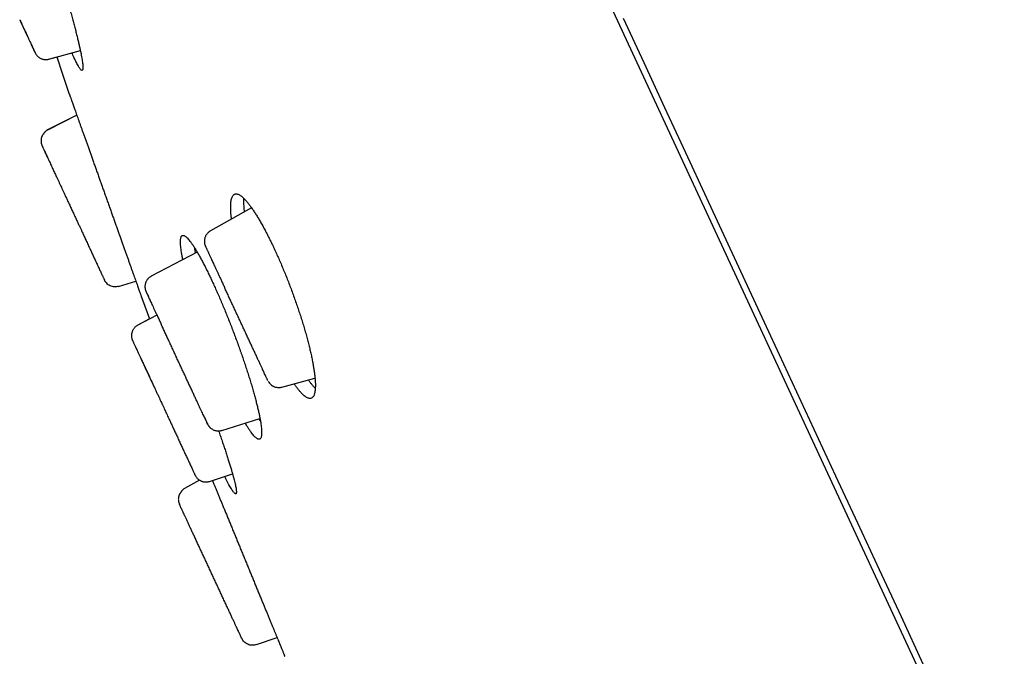
# Model space of a CAD drawing. Units: millimetres. Extents: x 8 to 501, y 12 to 615.
# Drawn here: x 34 to 59, y 560 to 576 of the extents above; entities that cross this region are included whole.
import ezdxf

# ---------------------------------------------------------------- set-up
doc = ezdxf.new("R2010")
doc.units = ezdxf.units.MM

msp = doc.modelspace()

# ---------------------------------------------------------------- linework, layer by layer
at = {"color": 7, "linetype": 'Continuous', "lineweight": 30}
for p, q in [((56.028, 560.069), (34.976, 605.421)), ((33.668, 575.693), (33.671, 575.689)), ((34.409, 574.695), (35.202, 574.916)), ((34.409, 574.695), (34.608, 574.75)), ((35.112, 573.28), (34.368, 572.902)), ((35.113, 573.278), (34.368, 572.9)), ((34.369, 572.899), (34.369, 572.9)), ((34.227, 572.519), (34.226, 572.52)), ((39.533, 570.93), (38.491, 570.346)), ((38.16, 569.806), (36.997, 569.202)), ((36.17, 568.945), (36.605, 569.077)), ((38.851, 568.913), (38.853, 568.909)), ((36.751, 568.668), (36.746, 568.681)), ((36.773, 568.605), (36.954, 568.12)), ((36.963, 568.596), (36.972, 568.577)), ((36.955, 568.121), (36.637, 567.953)), ((37.139, 568.217), (36.655, 567.962)), ((37.252, 567.973), (37.25, 567.979)), ((40.294, 566.395), (41.136, 566.622)), ((40.294, 566.395), (40.294, 566.395)), ((38.315, 565.683), (38.319, 565.676)), ((38.78, 565.3), (39.745, 565.602)), ((37.87, 564.669), (37.875, 564.659)), ((38.217, 564.039), (37.832, 563.827)), ((38.466, 564.009), (39.052, 564.197)), ((37.833, 563.824), (37.832, 563.827)), ((39.653, 559.877), (40.177, 560.057)), ((76.795, 515.33), (56.028, 560.069)), ((40.336, 559.669), (40.33, 559.684))]:
    msp.add_line(p, q, dxfattribs=at)
at = {"color": 7, "linetype": 'Continuous', "lineweight": 30, "flags": 128}
for points in [[(58.721, 554.641), (58.172, 555.824), (57.621, 557.01), (57.07, 558.198), (56.518, 559.387), (55.966, 560.577), (55.413, 561.767), (54.862, 562.955), (54.311, 564.142), (53.762, 565.325), (53.214, 566.506), (52.668, 567.681), (52.125, 568.852), (51.584, 570.016), (51.047, 571.174), (50.513, 572.324), (49.983, 573.466), (49.457, 574.599), (48.936, 575.721)], [(34.607, 574.75), (34.754, 574.311), (34.923, 573.81)]]:
    msp.add_lwpolyline(points, dxfattribs=at)
at = {"color": 7, "linetype": 'Continuous', "lineweight": 30}
for points, knots in [([(33.754, 579.375), (33.765, 579.351), (33.787, 579.304), (33.822, 579.223), (33.859, 579.136), (33.898, 579.042), (33.938, 578.943), (33.98, 578.837), (34.022, 578.726), (34.067, 578.61), (34.112, 578.489), (34.158, 578.364), (34.204, 578.234), (34.252, 578.101), (34.3, 577.965), (34.348, 577.826), (34.396, 577.683), (34.445, 577.54), (34.493, 577.394), (34.541, 577.248), (34.588, 577.101), (34.635, 576.952), (34.682, 576.804), (34.728, 576.657), (34.772, 576.511), (34.816, 576.367), (34.858, 576.225), (34.899, 576.084), (34.938, 575.947), (34.976, 575.813), (35.011, 575.683), (35.045, 575.558), (35.077, 575.437), (35.107, 575.321), (35.134, 575.21), (35.159, 575.105), (35.182, 575.007), (35.202, 574.915), (35.22, 574.83), (35.234, 574.753), (35.247, 574.683), (35.256, 574.62), (35.263, 574.565), (35.267, 574.518), (35.268, 574.48), (35.266, 574.45), (35.262, 574.428), (35.254, 574.414), (35.244, 574.409), (35.232, 574.412), (35.217, 574.424), (35.199, 574.445), (35.178, 574.473), (35.156, 574.509), (35.13, 574.554), (35.104, 574.605), (35.076, 574.661), (35.046, 574.724), (35.016, 574.789), (34.996, 574.836), (34.987, 574.856)], [0, 0, 0, 0, 0.017103, 0.03426, 0.051444, 0.068629, 0.085786, 0.102889, 0.119988, 0.137141, 0.154321, 0.171502, 0.188655, 0.205755, 0.222932, 0.240161, 0.257418, 0.274675, 0.291906, 0.309083, 0.326425, 0.34382, 0.361243, 0.378666, 0.396062, 0.413404, 0.430902, 0.448455, 0.466036, 0.483617, 0.501171, 0.518669, 0.536247, 0.553881, 0.571544, 0.589206, 0.606839, 0.624417, 0.641961, 0.659562, 0.67719, 0.694819, 0.712418, 0.729962, 0.747372, 0.764838, 0.782333, 0.799827, 0.817293, 0.834703, 0.85194, 0.869233, 0.886553, 0.903874, 0.921166, 0.938403, 0.954326, 0.97025, 0.987353, 1, 1, 1, 1]), ([(33.67, 575.69), (33.676, 575.678), (33.689, 575.651), (33.707, 575.611), (33.725, 575.573), (33.739, 575.542), (33.752, 575.514), (33.764, 575.487), (33.78, 575.454), (33.799, 575.413), (33.821, 575.365), (33.839, 575.325), (33.85, 575.303), (33.853, 575.296)], [0, 0, 0, 0, 0.082462, 0.190033, 0.278055, 0.353072, 0.417726, 0.48443, 0.554766, 0.674143, 0.802694, 0.940406, 1, 1, 1, 1]), ([(33.671, 575.692), (33.672, 575.689), (33.682, 575.668), (33.699, 575.63), (33.721, 575.581), (33.741, 575.539), (33.758, 575.501), (33.774, 575.467), (33.79, 575.432), (33.809, 575.39), (33.831, 575.344), (33.851, 575.301), (33.862, 575.277), (33.866, 575.269)], [0, 0, 0, 0, 0.0144047, 0.1364099, 0.244962, 0.340117, 0.4220215, 0.5011017, 0.5844628, 0.672102, 0.7995824, 0.9351365, 1, 1, 1, 1]), ([(33.671, 575.689), (33.68, 575.668), (33.704, 575.617), (33.74, 575.54), (33.778, 575.458), (33.814, 575.38), (33.848, 575.307), (33.88, 575.237), (33.91, 575.173), (33.938, 575.114), (33.963, 575.06), (33.985, 575.011), (34.005, 574.968), (34.022, 574.931), (34.036, 574.901), (34.048, 574.877), (34.056, 574.859), (34.059, 574.852), (34.061, 574.849)], [0, 0, 0, 0, 0.044115, 0.107731, 0.171429, 0.235159, 0.298907, 0.362679, 0.426474, 0.490283, 0.55408, 0.617838, 0.681539, 0.745189, 0.808824, 0.87248, 0.936197, 1, 1, 1, 1]), ([(33.949, 575.09), (33.953, 575.08), (33.965, 575.055), (33.982, 575.018), (34.001, 574.978), (34.018, 574.941), (34.034, 574.907), (34.047, 574.879), (34.054, 574.865), (34.057, 574.859)], [0, 0, 0, 0, 0.083269, 0.216425, 0.358762, 0.510365, 0.671298, 0.841601, 1, 1, 1, 1]), ([(33.985, 575.013), (33.99, 575.002), (34.001, 574.978), (34.017, 574.944), (34.031, 574.913), (34.043, 574.887), (34.053, 574.866), (34.061, 574.849), (34.067, 574.837), (34.07, 574.831), (34.07, 574.832), (34.07, 574.832)], [0, 0, 0, 0, 0.09194, 0.211753, 0.339166, 0.451179, 0.56851, 0.691163, 0.819136, 0.952413, 1, 1, 1, 1]), ([(34.057, 574.859), (34.057, 574.857), (34.059, 574.854), (34.058, 574.854), (34.058, 574.854)], [0, 0, 0, 0, 0.720924, 1, 1, 1, 1]), ([(34.057, 574.857), (34.058, 574.857), (34.061, 574.85), (34.065, 574.842), (34.069, 574.833), (34.071, 574.829), (34.071, 574.83), (34.071, 574.83)], [0, 0, 0, 0, 0.024246, 0.318372, 0.623544, 0.939732, 1, 1, 1, 1]), ([(34.067, 574.837), (34.072, 574.828), (34.082, 574.812), (34.099, 574.79), (34.117, 574.771), (34.139, 574.75), (34.168, 574.729), (34.2, 574.712), (34.23, 574.7), (34.26, 574.691), (34.291, 574.686), (34.325, 574.683), (34.359, 574.685), (34.388, 574.689), (34.404, 574.694), (34.409, 574.696)], [0, 0, 0, 0, 0.085249, 0.160919, 0.226967, 0.283967, 0.386383, 0.487509, 0.553855, 0.624316, 0.711624, 0.787844, 0.872291, 0.963744, 1, 1, 1, 1]), ([(34.925, 573.807), (34.924, 573.809), (34.923, 573.811), (34.924, 573.809), (34.926, 573.802), (34.93, 573.791), (34.936, 573.775), (34.943, 573.755), (34.952, 573.73), (34.963, 573.7), (34.975, 573.666), (34.988, 573.628), (35.003, 573.586), (35.019, 573.54), (35.037, 573.49), (35.057, 573.435), (35.078, 573.376), (35.1, 573.312), (35.124, 573.246), (35.149, 573.176), (35.174, 573.104), (35.201, 573.028), (35.229, 572.949), (35.259, 572.866), (35.29, 572.779), (35.322, 572.689), (35.354, 572.597), (35.388, 572.504), (35.421, 572.409), (35.456, 572.312), (35.491, 572.212), (35.528, 572.11), (35.565, 572.005), (35.603, 571.898), (35.641, 571.791), (35.679, 571.684), (35.717, 571.577), (35.755, 571.469), (35.794, 571.36), (35.833, 571.25), (35.873, 571.138), (35.912, 571.027), (35.952, 570.916), (35.99, 570.808), (36.028, 570.701), (36.066, 570.595), (36.104, 570.488), (36.141, 570.383), (36.179, 570.278), (36.216, 570.174), (36.251, 570.073), (36.286, 569.975), (36.32, 569.881), (36.353, 569.788), (36.385, 569.698), (36.416, 569.609), (36.447, 569.522), (36.477, 569.438), (36.505, 569.358), (36.532, 569.283), (36.558, 569.212), (36.582, 569.144), (36.605, 569.079), (36.627, 569.017), (36.647, 568.959), (36.667, 568.905), (36.684, 568.855), (36.7, 568.81), (36.714, 568.77), (36.727, 568.734), (36.739, 568.703), (36.748, 568.675), (36.757, 568.651), (36.763, 568.633), (36.769, 568.618), (36.772, 568.607), (36.773, 568.606), (36.773, 568.605)], [0, 0, 0, 0, 0.014581, 0.027504, 0.040426, 0.053439, 0.066452, 0.079748, 0.093044, 0.106438, 0.119833, 0.132755, 0.145678, 0.15869, 0.171703, 0.184997, 0.198291, 0.211683, 0.225074, 0.238023, 0.250972, 0.26401, 0.277048, 0.290368, 0.303687, 0.317104, 0.33052, 0.343522, 0.356525, 0.369616, 0.382708, 0.396083, 0.409458, 0.42293, 0.436402, 0.449454, 0.462506, 0.475648, 0.48879, 0.502217, 0.515644, 0.529169, 0.542695, 0.555771, 0.568847, 0.582013, 0.59518, 0.608634, 0.622088, 0.635641, 0.649194, 0.662257, 0.675321, 0.688476, 0.701631, 0.715073, 0.728516, 0.742059, 0.755601, 0.768622, 0.781642, 0.794753, 0.807865, 0.821264, 0.834663, 0.848161, 0.86166, 0.874625, 0.88759, 0.900646, 0.913702, 0.927044, 0.940385, 0.953826, 0.967267, 0.983611, 1, 1, 1, 1]), ([(34.368, 572.9), (34.361, 572.896), (34.347, 572.887), (34.327, 572.87), (34.31, 572.854), (34.297, 572.839), (34.287, 572.827), (34.278, 572.815), (34.271, 572.805), (34.264, 572.795), (34.259, 572.788), (34.256, 572.783), (34.253, 572.778), (34.249, 572.774), (34.243, 572.766), (34.236, 572.754), (34.229, 572.738), (34.221, 572.719), (34.215, 572.697), (34.21, 572.671), (34.207, 572.64), (34.207, 572.604), (34.212, 572.563), (34.221, 572.536), (34.226, 572.522)], [0, 0, 0, 0, 0.0867043, 0.1706973, 0.2429824, 0.2895265, 0.3295713, 0.3632911, 0.3910205, 0.4133963, 0.4316463, 0.4399177, 0.4480666, 0.472753, 0.498146, 0.5376729, 0.5748505, 0.6146636, 0.658188, 0.7079281, 0.7677726, 0.8372033, 0.9151291, 1, 1, 1, 1]), ([(34.225, 572.524), (34.225, 572.524), (34.224, 572.525), (34.225, 572.522), (34.226, 572.52)], [0, 0, 0, 0, 0.272407, 1, 1, 1, 1]), ([(34.227, 572.519), (34.227, 572.519), (34.227, 572.518), (34.229, 572.513), (34.23, 572.512)], [0, 0, 0, 0, 0.765058, 1, 1, 1, 1]), ([(34.236, 572.498), (34.235, 572.5), (34.232, 572.507), (34.232, 572.508), (34.231, 572.508)], [0, 0, 0, 0, 0.378993, 1, 1, 1, 1]), ([(34.236, 572.498), (34.237, 572.497), (34.237, 572.495), (34.242, 572.485), (34.249, 572.473), (34.252, 572.467)], [0, 0, 0, 0, 0.262913, 0.630555, 1, 1, 1, 1]), ([(34.239, 572.492), (34.243, 572.484), (34.249, 572.47), (34.263, 572.44), (34.279, 572.406), (34.296, 572.368), (34.317, 572.324), (34.34, 572.274), (34.367, 572.217), (34.394, 572.158), (34.421, 572.1), (34.448, 572.042), (34.474, 571.985), (34.499, 571.931), (34.523, 571.879), (34.547, 571.829), (34.57, 571.779), (34.593, 571.729), (34.619, 571.674), (34.647, 571.613), (34.677, 571.548), (34.707, 571.483), (34.738, 571.419), (34.769, 571.352), (34.803, 571.279), (34.839, 571.2), (34.879, 571.115), (34.922, 571.023), (34.967, 570.925), (35.016, 570.821), (35.063, 570.718), (35.108, 570.622), (35.148, 570.535), (35.185, 570.456), (35.219, 570.383), (35.249, 570.318), (35.276, 570.259), (35.301, 570.205), (35.325, 570.154), (35.348, 570.102), (35.373, 570.05), (35.399, 569.994), (35.426, 569.935), (35.451, 569.881), (35.474, 569.832), (35.495, 569.787), (35.516, 569.74), (35.539, 569.69), (35.564, 569.639), (35.588, 569.585), (35.614, 569.531), (35.639, 569.476), (35.664, 569.423), (35.687, 569.372), (35.709, 569.324), (35.731, 569.279), (35.75, 569.236), (35.767, 569.2), (35.782, 569.169), (35.793, 569.144), (35.803, 569.123), (35.81, 569.108), (35.815, 569.097), (35.815, 569.096), (35.816, 569.095)], [0, 0, 0, 0, 0.021822, 0.04283, 0.063026, 0.082408, 0.100973, 0.12302, 0.143773, 0.163229, 0.181396, 0.198282, 0.213895, 0.228241, 0.241322, 0.253657, 0.265732, 0.277546, 0.289099, 0.304096, 0.318624, 0.332682, 0.34627, 0.360192, 0.375224, 0.391363, 0.408605, 0.426948, 0.446388, 0.466923, 0.488562, 0.506992, 0.524181, 0.540128, 0.554829, 0.56828, 0.58048, 0.591426, 0.602612, 0.613265, 0.624823, 0.637289, 0.650662, 0.664941, 0.675044, 0.68561, 0.697153, 0.709803, 0.723557, 0.738145, 0.753805, 0.770543, 0.788369, 0.805522, 0.823577, 0.842533, 0.862382, 0.883119, 0.901076, 0.919648, 0.938836, 0.958634, 0.979028, 1, 1, 1, 1]), ([(34.24, 572.489), (34.241, 572.489), (34.243, 572.483), (34.25, 572.467), (34.263, 572.44), (34.279, 572.406), (34.298, 572.365), (34.318, 572.321), (34.339, 572.278), (34.358, 572.235), (34.377, 572.194), (34.396, 572.154), (34.41, 572.124), (34.418, 572.107), (34.419, 572.104)], [0, 0, 0, 0, 0.005834, 0.115423, 0.220379, 0.345056, 0.462493, 0.572671, 0.675548, 0.761507, 0.841579, 0.915773, 0.984101, 1, 1, 1, 1]), ([(39.028, 570.647), (39.027, 570.65), (39.022, 570.686), (39.016, 570.749), (39.008, 570.836), (39.005, 570.915), (39.005, 570.987), (39.008, 571.052), (39.015, 571.11), (39.025, 571.159), (39.038, 571.201), (39.056, 571.234), (39.076, 571.259), (39.1, 571.276), (39.127, 571.285), (39.157, 571.285), (39.19, 571.276), (39.226, 571.259), (39.265, 571.233), (39.306, 571.199), (39.35, 571.157), (39.396, 571.107), (39.445, 571.049), (39.495, 570.984), (39.547, 570.911), (39.601, 570.831), (39.656, 570.745), (39.713, 570.652), (39.77, 570.553), (39.828, 570.449), (39.887, 570.339), (39.946, 570.224), (40.005, 570.108), (40.061, 569.992), (40.097, 569.914), (40.116, 569.875)], [0, 0, 0, 0, 0.002865, 0.034295, 0.065822, 0.097399, 0.128976, 0.160504, 0.191934, 0.223634, 0.255436, 0.287288, 0.319139, 0.350939, 0.382639, 0.414239, 0.445943, 0.477697, 0.509451, 0.541151, 0.57275, 0.603916, 0.635184, 0.666504, 0.697823, 0.729088, 0.760252, 0.790851, 0.821549, 0.852298, 0.883045, 0.913742, 0.944339, 0.97217, 1, 1, 1, 1]), ([(39.33, 571.175), (39.33, 571.172), (39.328, 571.149), (39.328, 571.097), (39.33, 571.021), (39.336, 570.937), (39.342, 570.872), (39.347, 570.833), (39.348, 570.826)], [0, 0, 0, 0, 0.032143, 0.264171, 0.496013, 0.72327, 0.950702, 1, 1, 1, 1]), ([(37.795, 569.616), (37.794, 569.621), (37.786, 569.659), (37.774, 569.724), (37.759, 569.808), (37.748, 569.885), (37.74, 569.955), (37.735, 570.018), (37.733, 570.073), (37.735, 570.12), (37.74, 570.16), (37.749, 570.191), (37.761, 570.214), (37.776, 570.229), (37.794, 570.236), (37.815, 570.234), (37.84, 570.224), (37.867, 570.206), (37.897, 570.179), (37.93, 570.144), (37.965, 570.102), (38.004, 570.051), (38.044, 569.993), (38.087, 569.927), (38.132, 569.855), (38.179, 569.775), (38.227, 569.689), (38.277, 569.596), (38.329, 569.497), (38.382, 569.393), (38.435, 569.286), (38.487, 569.177), (38.522, 569.103), (38.539, 569.067)], [0, 0, 0, 0, 0.005577, 0.039081, 0.072584, 0.106034, 0.13938, 0.17288, 0.206486, 0.240146, 0.273805, 0.307411, 0.34091, 0.374347, 0.407891, 0.44149, 0.475088, 0.50863, 0.542066, 0.575249, 0.608539, 0.641882, 0.675225, 0.708513, 0.741695, 0.774546, 0.807503, 0.840514, 0.873523, 0.906479, 0.93933, 0.969665, 1, 1, 1, 1]), ([(38.491, 570.345), (38.487, 570.343), (38.47, 570.334), (38.446, 570.315), (38.419, 570.291), (38.396, 570.263), (38.378, 570.235), (38.363, 570.206), (38.351, 570.174), (38.341, 570.136), (38.337, 570.095), (38.339, 570.057), (38.344, 570.019), (38.352, 569.994), (38.356, 569.981)], [0, 0, 0, 0, 0.03739, 0.130336, 0.216472, 0.294405, 0.383802, 0.456005, 0.524085, 0.627784, 0.73261, 0.810889, 0.900625, 1, 1, 1, 1]), ([(38.356, 569.982), (38.356, 569.98), (38.357, 569.978), (38.362, 569.967), (38.369, 569.953), (38.378, 569.934), (38.388, 569.912), (38.398, 569.888), (38.41, 569.863), (38.422, 569.837), (38.434, 569.812), (38.446, 569.786), (38.457, 569.761), (38.47, 569.734), (38.484, 569.703), (38.501, 569.667), (38.521, 569.625), (38.543, 569.577), (38.568, 569.522), (38.596, 569.463), (38.624, 569.401), (38.655, 569.336), (38.688, 569.264), (38.724, 569.186), (38.763, 569.102), (38.806, 569.011), (38.836, 568.946), (38.851, 568.913)], [0, 0, 0, 0, 0.0527208, 0.1026531, 0.1497902, 0.1941336, 0.2356924, 0.2744823, 0.3105261, 0.3438435, 0.3744496, 0.4023556, 0.4276239, 0.4537752, 0.4829135, 0.515043, 0.5501661, 0.5882818, 0.6293835, 0.6734605, 0.7136059, 0.755931, 0.8004347, 0.8471183, 0.8959686, 0.9469444, 1, 1, 1, 1]), ([(38.084, 569.93), (38.087, 569.917), (38.094, 569.875), (38.103, 569.825), (38.111, 569.786), (38.112, 569.781)], [0, 0, 0, 0, 0.299857, 0.895019, 1, 1, 1, 1]), ([(40.116, 569.875), (40.135, 569.832), (40.175, 569.746), (40.234, 569.613), (40.292, 569.477), (40.35, 569.339), (40.407, 569.199), (40.463, 569.058), (40.517, 568.916), (40.57, 568.773), (40.622, 568.63), (40.672, 568.487), (40.72, 568.345), (40.766, 568.204), (40.811, 568.064), (40.852, 567.926), (40.892, 567.791), (40.929, 567.658), (40.964, 567.528), (40.995, 567.402), (41.024, 567.279), (41.051, 567.16), (41.074, 567.045), (41.094, 566.936), (41.111, 566.833), (41.125, 566.735), (41.135, 566.642), (41.142, 566.556), (41.146, 566.477), (41.146, 566.405), (41.143, 566.34), (41.136, 566.282), (41.126, 566.233), (41.112, 566.191), (41.095, 566.158), (41.075, 566.132), (41.051, 566.115), (41.024, 566.107), (40.994, 566.107), (40.961, 566.116), (40.925, 566.133), (40.886, 566.159), (40.845, 566.193), (40.801, 566.235), (40.755, 566.285), (40.707, 566.343), (40.657, 566.407), (40.623, 566.456), (40.606, 566.479)], [0, 0, 0, 0, 0.021163, 0.042393, 0.063657, 0.084922, 0.106152, 0.127316, 0.148472, 0.169693, 0.190947, 0.212203, 0.233426, 0.254582, 0.27591, 0.297301, 0.318727, 0.340153, 0.361547, 0.382876, 0.404574, 0.426339, 0.448138, 0.469938, 0.491704, 0.513404, 0.53546, 0.557585, 0.579745, 0.601904, 0.624029, 0.646086, 0.668329, 0.690643, 0.712993, 0.735342, 0.757655, 0.779898, 0.802067, 0.824309, 0.846586, 0.868863, 0.891102, 0.91327, 0.935133, 0.957068, 0.979039, 1, 1, 1, 1]), ([(36.17, 568.945), (36.153, 568.941), (36.119, 568.932), (36.065, 568.931), (36.011, 568.939), (35.958, 568.958), (35.909, 568.985), (35.868, 569.021), (35.836, 569.058), (35.822, 569.084), (35.816, 569.096)], [0, 0, 0, 0, 0.1234224, 0.2523721, 0.3850461, 0.5192907, 0.6527951, 0.7833233, 0.9089271, 1, 1, 1, 1]), ([(35.817, 569.094), (35.818, 569.092), (35.819, 569.089), (35.819, 569.09), (35.819, 569.09)], [0, 0, 0, 0, 0.728236, 1, 1, 1, 1]), ([(36.998, 569.202), (36.99, 569.198), (36.971, 569.188), (36.944, 569.168), (36.917, 569.143), (36.894, 569.115), (36.875, 569.087), (36.861, 569.058), (36.85, 569.03), (36.843, 569.002), (36.837, 568.973), (36.835, 568.945), (36.836, 568.917), (36.839, 568.89), (36.845, 568.86), (36.851, 568.842), (36.854, 568.832)], [0, 0, 0, 0, 0.056214, 0.142484, 0.222441, 0.294795, 0.377812, 0.444895, 0.508131, 0.572194, 0.636784, 0.701767, 0.756778, 0.823871, 0.904802, 1, 1, 1, 1]), ([(38.539, 569.067), (38.558, 569.026), (38.595, 568.945), (38.652, 568.818), (38.709, 568.687), (38.766, 568.554), (38.824, 568.417), (38.881, 568.279), (38.937, 568.138), (38.993, 567.997), (39.049, 567.853), (39.103, 567.71), (39.157, 567.566), (39.209, 567.423), (39.259, 567.28), (39.309, 567.138), (39.356, 566.998), (39.402, 566.859), (39.446, 566.724), (39.487, 566.591), (39.527, 566.461), (39.564, 566.335), (39.599, 566.212), (39.631, 566.094), (39.66, 565.981), (39.687, 565.873), (39.71, 565.771), (39.731, 565.674), (39.749, 565.584), (39.763, 565.499), (39.774, 565.422), (39.782, 565.352), (39.787, 565.29), (39.788, 565.235), (39.787, 565.187), (39.781, 565.148), (39.773, 565.116), (39.761, 565.093), (39.746, 565.078), (39.728, 565.072), (39.707, 565.074), (39.683, 565.084), (39.655, 565.102), (39.625, 565.128), (39.592, 565.163), (39.557, 565.206), (39.519, 565.257), (39.478, 565.315), (39.435, 565.381), (39.4, 565.438), (39.378, 565.475), (39.372, 565.485)], [0, 0, 0, 0, 0.020325, 0.040715, 0.061137, 0.081559, 0.101949, 0.122274, 0.142596, 0.16298, 0.183398, 0.203815, 0.224201, 0.244523, 0.264936, 0.285412, 0.30592, 0.326428, 0.346905, 0.367319, 0.387928, 0.408601, 0.429306, 0.450012, 0.470686, 0.491295, 0.512091, 0.532951, 0.553845, 0.574738, 0.595599, 0.616394, 0.637285, 0.658241, 0.679231, 0.700221, 0.721177, 0.742067, 0.762917, 0.783833, 0.804783, 0.825733, 0.846649, 0.867498, 0.888188, 0.908946, 0.929737, 0.950527, 0.971283, 0.991973, 1, 1, 1, 1]), ([(36.852, 568.838), (36.852, 568.838), (36.852, 568.839), (36.856, 568.83), (36.864, 568.812), (36.876, 568.785), (36.893, 568.749), (36.913, 568.704), (36.935, 568.656), (36.952, 568.62), (36.959, 568.604)], [0, 0, 0, 0, 0.070768, 0.209308, 0.347649, 0.485761, 0.623642, 0.761299, 0.898627, 1, 1, 1, 1]), ([(36.859, 568.821), (36.859, 568.82), (36.861, 568.817), (36.865, 568.808), (36.87, 568.796), (36.878, 568.779), (36.889, 568.757), (36.902, 568.728), (36.918, 568.693), (36.936, 568.654), (36.956, 568.611), (36.977, 568.566), (37.001, 568.515), (37.027, 568.458), (37.056, 568.395), (37.089, 568.325), (37.124, 568.249), (37.163, 568.166), (37.205, 568.076), (37.234, 568.011), (37.25, 567.979)], [0, 0, 0, 0, 0.039125, 0.081341, 0.126641, 0.17503, 0.226521, 0.281133, 0.338894, 0.39983, 0.45087, 0.503938, 0.55902, 0.616097, 0.675163, 0.736214, 0.799251, 0.864267, 0.931206, 1, 1, 1, 1]), ([(39.885, 566.686), (39.878, 566.7), (39.864, 566.73), (39.84, 566.782), (39.813, 566.841), (39.782, 566.906), (39.749, 566.977), (39.713, 567.055), (39.675, 567.137), (39.635, 567.224), (39.593, 567.314), (39.549, 567.408), (39.504, 567.506), (39.457, 567.607), (39.409, 567.711), (39.36, 567.816), (39.31, 567.924), (39.259, 568.034), (39.207, 568.145), (39.155, 568.258), (39.102, 568.371), (39.05, 568.483), (38.999, 568.593), (38.949, 568.7), (38.9, 568.806), (38.869, 568.875), (38.853, 568.909)], [0, 0, 0, 0, 0.041292, 0.082486, 0.123765, 0.165312, 0.207304, 0.249914, 0.292428, 0.334397, 0.376, 0.417418, 0.458838, 0.500443, 0.541823, 0.58306, 0.624336, 0.665835, 0.707738, 0.750217, 0.792732, 0.834658, 0.876168, 0.91744, 0.958657, 1, 1, 1, 1]), ([(36.773, 568.605), (36.773, 568.606), (36.773, 568.607), (36.771, 568.612), (36.768, 568.619), (36.767, 568.622)], [0, 0, 0, 0, 0.374084, 0.748167, 1, 1, 1, 1]), ([(36.655, 567.962), (36.646, 567.956), (36.625, 567.945), (36.597, 567.923), (36.571, 567.898), (36.55, 567.87), (36.532, 567.842), (36.518, 567.813), (36.507, 567.782), (36.498, 567.745), (36.495, 567.705), (36.496, 567.667), (36.502, 567.631), (36.51, 567.606), (36.514, 567.593)], [0, 0, 0, 0, 0.07688, 0.166208, 0.248874, 0.323598, 0.40927, 0.478441, 0.543621, 0.642936, 0.74341, 0.818478, 0.904568, 1, 1, 1, 1]), ([(38.315, 565.683), (38.306, 565.702), (38.289, 565.74), (38.259, 565.803), (38.227, 565.873), (38.192, 565.948), (38.154, 566.029), (38.114, 566.115), (38.072, 566.206), (38.029, 566.3), (37.984, 566.396), (37.938, 566.496), (37.89, 566.598), (37.842, 566.702), (37.792, 566.809), (37.743, 566.916), (37.692, 567.024), (37.642, 567.134), (37.59, 567.244), (37.539, 567.355), (37.488, 567.465), (37.438, 567.572), (37.389, 567.677), (37.342, 567.779), (37.296, 567.878), (37.267, 567.941), (37.252, 567.973)], [0, 0, 0, 0, 0.04132, 0.082541, 0.123847, 0.165418, 0.207435, 0.25007, 0.292602, 0.334589, 0.376208, 0.417644, 0.45908, 0.500703, 0.542079, 0.583308, 0.624574, 0.666059, 0.707943, 0.750402, 0.792889, 0.834786, 0.876267, 0.917508, 0.958692, 1, 1, 1, 1]), ([(36.513, 567.595), (36.514, 567.594), (36.514, 567.592), (36.518, 567.585), (36.523, 567.573), (36.531, 567.555), (36.542, 567.531), (36.556, 567.502), (36.571, 567.469), (36.587, 567.433), (36.606, 567.392), (36.629, 567.344), (36.654, 567.29), (36.683, 567.228), (36.715, 567.158), (36.739, 567.106), (36.751, 567.08)], [0, 0, 0, 0, 0.054869, 0.114894, 0.180096, 0.250504, 0.326127, 0.406959, 0.470989, 0.537917, 0.607739, 0.680455, 0.756068, 0.834574, 0.915909, 1, 1, 1, 1]), ([(36.514, 567.593), (36.514, 567.592), (36.515, 567.591), (36.517, 567.586), (36.517, 567.586)], [0, 0, 0, 0, 0.890098, 1, 1, 1, 1]), ([(36.724, 567.139), (36.734, 567.118), (36.755, 567.073), (36.789, 566.998), (36.828, 566.916), (36.869, 566.826), (36.914, 566.729), (36.962, 566.627), (37.006, 566.533), (37.034, 566.472), (37.046, 566.448)], [0, 0, 0, 0, 0.11307, 0.235392, 0.362198, 0.493581, 0.629605, 0.770196, 0.908484, 1, 1, 1, 1]), ([(36.751, 567.08), (36.76, 567.061), (36.78, 567.018), (36.815, 566.944), (36.853, 566.861), (36.892, 566.778), (36.931, 566.695), (36.969, 566.613), (37.007, 566.532), (37.045, 566.451), (37.083, 566.369), (37.121, 566.286), (37.157, 566.208), (37.192, 566.135), (37.223, 566.067), (37.252, 566.004), (37.281, 565.941), (37.31, 565.879), (37.34, 565.815), (37.368, 565.753), (37.396, 565.693), (37.424, 565.633), (37.456, 565.563), (37.492, 565.485), (37.532, 565.398), (37.575, 565.307), (37.62, 565.21), (37.668, 565.105), (37.708, 565.019), (37.739, 564.951), (37.763, 564.901), (37.786, 564.85), (37.811, 564.797), (37.836, 564.743), (37.86, 564.69), (37.884, 564.639), (37.909, 564.585), (37.934, 564.531), (37.96, 564.477), (37.984, 564.424), (38.007, 564.374), (38.029, 564.329), (38.048, 564.288), (38.065, 564.25), (38.079, 564.22), (38.091, 564.195), (38.1, 564.175), (38.107, 564.161), (38.112, 564.151), (38.113, 564.148), (38.113, 564.147)], [0, 0, 0, 0, 0.019991, 0.046979, 0.072983, 0.097975, 0.121944, 0.144886, 0.166797, 0.18767, 0.210246, 0.231446, 0.251263, 0.269693, 0.286735, 0.302391, 0.316661, 0.333232, 0.348716, 0.364005, 0.379101, 0.394006, 0.408721, 0.431458, 0.45372, 0.475501, 0.502992, 0.531607, 0.561442, 0.575933, 0.590694, 0.605733, 0.622098, 0.640563, 0.657096, 0.675017, 0.694332, 0.71505, 0.737178, 0.760725, 0.785693, 0.80871, 0.832815, 0.858007, 0.884279, 0.906068, 0.928536, 0.951679, 0.975497, 1, 1, 1, 1]), ([(39.944, 566.559), (39.943, 566.559), (39.943, 566.561), (39.938, 566.571), (39.93, 566.589), (39.918, 566.614), (39.903, 566.645), (39.891, 566.672), (39.885, 566.686)], [0, 0, 0, 0, 0.15697, 0.327496, 0.496331, 0.664201, 0.831844, 1, 1, 1, 1]), ([(39.954, 566.538), (39.963, 566.524), (39.981, 566.495), (40.017, 566.458), (40.06, 566.426), (40.108, 566.403), (40.16, 566.388), (40.212, 566.383), (40.257, 566.386), (40.284, 566.393), (40.294, 566.396)], [0, 0, 0, 0, 0.1250943, 0.2554544, 0.389389, 0.5248955, 0.6598266, 0.7920884, 0.919827, 1, 1, 1, 1]), ([(40.967, 566.577), (40.97, 566.572), (40.991, 566.543), (41.026, 566.497), (41.073, 566.441), (41.112, 566.397), (41.135, 566.375), (41.143, 566.367)], [0, 0, 0, 0, 0.053521, 0.31852, 0.578271, 0.838218, 1, 1, 1, 1]), ([(38.316, 565.681), (38.319, 565.675), (38.33, 565.652), (38.346, 565.617), (38.365, 565.577), (38.381, 565.541), (38.397, 565.508), (38.41, 565.481), (38.421, 565.458), (38.427, 565.444), (38.432, 565.435), (38.436, 565.427), (38.441, 565.42), (38.445, 565.413), (38.45, 565.407), (38.456, 565.4), (38.46, 565.394), (38.466, 565.387), (38.475, 565.378), (38.489, 565.364), (38.511, 565.345), (38.54, 565.326), (38.572, 565.31), (38.601, 565.3), (38.629, 565.292), (38.66, 565.287), (38.693, 565.286), (38.725, 565.288), (38.755, 565.293), (38.773, 565.298), (38.78, 565.301)], [0, 0, 0, 0, 0.032192, 0.106419, 0.182351, 0.260007, 0.339433, 0.420704, 0.5039, 0.588576, 0.632058, 0.667894, 0.696227, 0.712735, 0.725492, 0.735185, 0.739365, 0.744023, 0.754013, 0.76866, 0.787728, 0.817318, 0.846187, 0.864919, 0.886037, 0.911739, 0.933814, 0.958025, 0.984056, 1, 1, 1, 1]), ([(38.319, 565.676), (38.325, 565.662), (38.34, 565.63), (38.359, 565.588), (38.378, 565.548), (38.392, 565.517), (38.401, 565.498), (38.404, 565.492), (38.404, 565.492)], [0, 0, 0, 0, 0.152193, 0.36304, 0.573947, 0.784742, 0.995416, 1, 1, 1, 1]), ([(38.419, 565.46), (38.419, 565.46), (38.419, 565.459), (38.417, 565.463), (38.412, 565.474), (38.407, 565.485), (38.403, 565.494), (38.402, 565.495)], [0, 0, 0, 0, 0.00317, 0.326967, 0.655101, 0.984333, 1, 1, 1, 1]), ([(39.716, 565.593), (39.73, 565.57), (39.744, 565.547), (39.758, 565.526), (39.758, 565.526)], [0, 0, 0, 0, 0.9660781, 1, 1, 1, 1]), ([(38.698, 565.287), (38.705, 565.265), (38.729, 565.199), (38.766, 565.092), (38.809, 564.965), (38.851, 564.842), (38.89, 564.724), (38.927, 564.61), (38.961, 564.502), (38.993, 564.399), (39.022, 564.302), (39.048, 564.212), (39.071, 564.128), (39.092, 564.05), (39.109, 563.98), (39.123, 563.917), (39.135, 563.861), (39.143, 563.813), (39.147, 563.774), (39.149, 563.742), (39.147, 563.717), (39.143, 563.701), (39.135, 563.694), (39.124, 563.694), (39.109, 563.703), (39.092, 563.72), (39.071, 563.745), (39.048, 563.778), (39.022, 563.818), (38.993, 563.867), (38.962, 563.923), (38.927, 563.987), (38.891, 564.056), (38.865, 564.108), (38.853, 564.133)], [0, 0, 0, 0, 0.015291, 0.04703, 0.078671, 0.110434, 0.142297, 0.174211, 0.206124, 0.237987, 0.26975, 0.301574, 0.333499, 0.365475, 0.397451, 0.429376, 0.4612, 0.492996, 0.524894, 0.556843, 0.588792, 0.620689, 0.652485, 0.684177, 0.71597, 0.747814, 0.779658, 0.811451, 0.843142, 0.874699, 0.906357, 0.938065, 0.969773, 1, 1, 1, 1]), ([(38.114, 564.147), (38.121, 564.135), (38.134, 564.113), (38.159, 564.085), (38.187, 564.06), (38.219, 564.037), (38.253, 564.02), (38.285, 564.008), (38.315, 564), (38.348, 563.995), (38.383, 563.994), (38.418, 563.998), (38.447, 564.003), (38.462, 564.008), (38.466, 564.01)], [0, 0, 0, 0, 0.100495, 0.191137, 0.270163, 0.37593, 0.480476, 0.54909, 0.621906, 0.71209, 0.790751, 0.877772, 0.971805, 1, 1, 1, 1]), ([(38.542, 564.033), (38.55, 564.015), (38.567, 563.974), (38.595, 563.905), (38.627, 563.827), (38.661, 563.745), (38.696, 563.659), (38.732, 563.571), (38.769, 563.481), (38.807, 563.389), (38.845, 563.296), (38.884, 563.201), (38.925, 563.103), (38.966, 563.003), (39.008, 562.9), (39.051, 562.795), (39.094, 562.69), (39.137, 562.586), (39.18, 562.481), (39.224, 562.376), (39.267, 562.269), (39.312, 562.162), (39.356, 562.053), (39.401, 561.944), (39.446, 561.836), (39.489, 561.73), (39.532, 561.626), (39.574, 561.523), (39.617, 561.419), (39.659, 561.316), (39.701, 561.214), (39.743, 561.113), (39.783, 561.014), (39.823, 560.919), (39.86, 560.827), (39.897, 560.737), (39.934, 560.649), (39.969, 560.562), (40.004, 560.478), (40.038, 560.396), (40.07, 560.318), (40.1, 560.245), (40.128, 560.175), (40.156, 560.109), (40.182, 560.045), (40.207, 559.985), (40.23, 559.928), (40.252, 559.875), (40.272, 559.827), (40.29, 559.783), (40.306, 559.744), (40.32, 559.709), (40.333, 559.677), (40.344, 559.65), (40.354, 559.627), (40.361, 559.609), (40.367, 559.594), (40.372, 559.584), (40.372, 559.583), (40.372, 559.582)], [0, 0, 0, 0, 0.01325, 0.030494, 0.047738, 0.065357, 0.082976, 0.100724, 0.118472, 0.135613, 0.152755, 0.170015, 0.187276, 0.204911, 0.222546, 0.240311, 0.258076, 0.275232, 0.292389, 0.309664, 0.32694, 0.344591, 0.362242, 0.380023, 0.397804, 0.414967, 0.432131, 0.449414, 0.466697, 0.484356, 0.502015, 0.519804, 0.537593, 0.554753, 0.571913, 0.589192, 0.606471, 0.624127, 0.641782, 0.659568, 0.677354, 0.694501, 0.711648, 0.728914, 0.74618, 0.763823, 0.781465, 0.799238, 0.81701, 0.834141, 0.851271, 0.868521, 0.88577, 0.903395, 0.921021, 0.938776, 0.956531, 0.978235, 1, 1, 1, 1]), ([(37.832, 563.825), (37.825, 563.82), (37.812, 563.811), (37.792, 563.793), (37.776, 563.777), (37.764, 563.762), (37.754, 563.749), (37.746, 563.737), (37.739, 563.727), (37.733, 563.717), (37.728, 563.71), (37.725, 563.706), (37.722, 563.701), (37.719, 563.697), (37.713, 563.689), (37.706, 563.677), (37.699, 563.66), (37.692, 563.641), (37.686, 563.618), (37.682, 563.591), (37.679, 563.558), (37.682, 563.518), (37.69, 563.475), (37.702, 563.446), (37.708, 563.431)], [0, 0, 0, 0, 0.085573, 0.168162, 0.238712, 0.28376, 0.322169, 0.354148, 0.380101, 0.400809, 0.41781, 0.425765, 0.433859, 0.458831, 0.483619, 0.52193, 0.557738, 0.595969, 0.637787, 0.688706, 0.751608, 0.825565, 0.909072, 1, 1, 1, 1]), ([(39.281, 560.042), (39.28, 560.045), (39.277, 560.05), (39.269, 560.067), (39.257, 560.092), (39.242, 560.125), (39.224, 560.165), (39.202, 560.211), (39.178, 560.263), (39.151, 560.321), (39.121, 560.385), (39.089, 560.455), (39.054, 560.53), (39.017, 560.611), (38.977, 560.697), (38.935, 560.787), (38.891, 560.882), (38.845, 560.981), (38.797, 561.085), (38.747, 561.191), (38.697, 561.299), (38.647, 561.407), (38.596, 561.516), (38.545, 561.626), (38.494, 561.736), (38.443, 561.846), (38.393, 561.955), (38.342, 562.064), (38.292, 562.172), (38.242, 562.279), (38.193, 562.385), (38.145, 562.489), (38.099, 562.588), (38.055, 562.683), (38.013, 562.773), (37.973, 562.858), (37.936, 562.939), (37.901, 563.015), (37.868, 563.085), (37.838, 563.15), (37.811, 563.208), (37.787, 563.261), (37.765, 563.307), (37.746, 563.347), (37.731, 563.38), (37.719, 563.406), (37.711, 563.423), (37.709, 563.428), (37.708, 563.43)], [0, 0, 0, 0, 0.014319, 0.036174, 0.05816, 0.080373, 0.102903, 0.125263, 0.147346, 0.169245, 0.191055, 0.212874, 0.234797, 0.256753, 0.278646, 0.300573, 0.322634, 0.344924, 0.367536, 0.390175, 0.412472, 0.434517, 0.456406, 0.478237, 0.500107, 0.521841, 0.543554, 0.565343, 0.587305, 0.609533, 0.632118, 0.654608, 0.676799, 0.698783, 0.720655, 0.742512, 0.76445, 0.786411, 0.808294, 0.830196, 0.852216, 0.87445, 0.896994, 0.919529, 0.941758, 0.963771, 0.985664, 1, 1, 1, 1]), ([(39.28, 560.044), (39.282, 560.039), (39.286, 560.03), (39.289, 560.026), (39.29, 560.023)], [0, 0, 0, 0, 0.499499, 1, 1, 1, 1]), ([(39.281, 560.042), (39.281, 560.041), (39.284, 560.036), (39.284, 560.035), (39.284, 560.035)], [0, 0, 0, 0, 0.25554, 1, 1, 1, 1]), ([(39.653, 559.877), (39.637, 559.873), (39.602, 559.863), (39.548, 559.86), (39.492, 559.866), (39.437, 559.884), (39.387, 559.911), (39.344, 559.947), (39.311, 559.985), (39.296, 560.012), (39.29, 560.024)], [0, 0, 0, 0, 0.121915, 0.249971, 0.382392, 0.51698, 0.651312, 0.782992, 0.909898, 1, 1, 1, 1])]:
    msp.add_open_spline(points, degree=3, knots=knots, dxfattribs=at)

doc.saveas('drawing.dxf')
